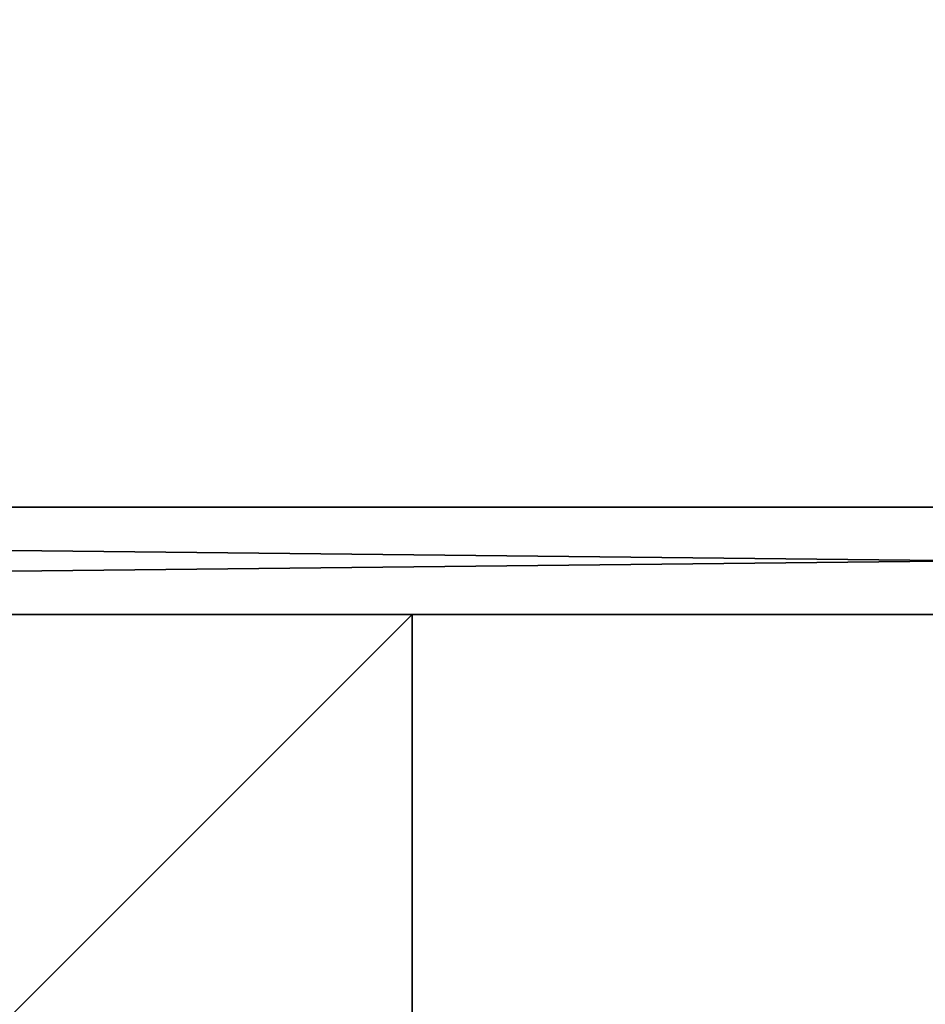
# Model space of a CAD drawing. Extents: x -30 to 210, y 0 to 164.
# Drawn here: x -6 to 0, y 70 to 75 of the extents above; entities that cross this region are included whole.
import ezdxf

# ---------------------------------------------------------------- set-up
doc = ezdxf.new("R2010")
doc.units = 0
doc.header["$LTSCALE"] = 0.3
doc.header["$MEASUREMENT"] = 0
for name, color, linetype in [('A-FURN-ATTRIBUTE-T', 7, 'Continuous'), ('AFURFR-P', 2, 'Continuous'), ('BANC', 5, 'Continuous'), ('DOS-MODESTIE-H', 3, 'Continuous'), ('EDGE', 1, 'Continuous'), ('FOND-H', 1, 'Continuous'), ('SURFACE-H', 7, 'Continuous')]:
    doc.layers.add(name, color=color, linetype=linetype)
doc.styles.add('LOGIFLEX - Notes', font='ARIALN.TTF', dxfattribs={"height": 0.09375})

# ---------------------------------------------------------------- blocks, each defined once
blk = doc.blocks.new('3-LV206029SF')
at = {"layer": 'DOS-MODESTIE-H'}
mesh = blk.add_polyface(dxfattribs=at)
corners = [(59, -0.625, 5.5), (59, 0, 5.5), (59, 0, 28), (59, -0.625, 28), (1, 0, 28), (1, 0, 5.5), (1, -0.625, 28), (1, -0.625, 5.5)]
mesh.append_faces([[corners[k] for k in face] for face in [(3, 0, 2, 2), (5, 4, 1, 1), (4, 6, 2, 2), (6, 7, 3, 3), (7, 5, 0, 0), (4, 5, 6, 6)]], dxfattribs={"vtx1": -1, "vtx2": -1})
mesh.append_faces([[corners[k] for k in face] for face in [(0, 1, 2, 2), (4, 2, 1, 1), (6, 3, 2, 2), (7, 0, 3, 3), (5, 1, 0, 0), (5, 7, 6, 6)]], dxfattribs={"vtx2": -1, "vtx3": -1})
at = {"layer": 'EDGE'}
mesh = blk.add_polyface(dxfattribs=at)
corners = [(0, 0, 28), (60, 0, 28), (0, 0, 29), (60, 0, 29), (0, -20, 28), (0, -20, 29), (60, -20, 28), (60, -20, 29)]
mesh.append_faces([[corners[k] for k in face] for face in [(0, 1, 2, 2), (3, 2, 1, 1), (4, 0, 5, 5), (2, 5, 0, 0), (1, 6, 3, 3), (7, 3, 6, 6), (6, 4, 7, 7), (5, 7, 4, 4)]], dxfattribs={"vtx1": -1, "vtx2": -1})
at = {"layer": 'FOND-H'}
mesh = blk.add_polyface(dxfattribs=at)
corners = [(60, -20, 4.5), (60, -20, 5.5), (0, -20, 5.5), (0, -20, 4.5), (0, 0, 5.5), (60, 0, 5.5), (0, 0, 4.5), (60, 0, 4.5)]
mesh.append_faces([[corners[k] for k in face] for face in [(3, 0, 2, 2), (5, 4, 1, 1), (4, 6, 2, 2), (6, 7, 3, 3), (7, 5, 0, 0), (4, 5, 6, 6)]], dxfattribs={"vtx1": -1, "vtx2": -1})
mesh.append_faces([[corners[k] for k in face] for face in [(0, 1, 2, 2), (4, 2, 1, 1), (6, 3, 2, 2), (7, 0, 3, 3), (5, 1, 0, 0), (5, 7, 6, 6)]], dxfattribs={"vtx2": -1, "vtx3": -1})
at = {"layer": 'SURFACE-H'}
mesh = blk.add_polyface(dxfattribs=at)
corners = [(60, 0, 29), (60, -20, 29), (0, 0, 29), (0, -20, 29)]
mesh.append_faces([[corners[k] for k in face] for face in [(0, 1, 2, 2), (3, 2, 1, 1)]], dxfattribs={"vtx1": -1, "vtx2": -1})
mesh = blk.add_polyface(dxfattribs=at)
corners = [(60, 0, 28), (60, -20, 28), (0, 0, 28), (0, -20, 28)]
mesh.append_faces([[corners[k] for k in face] for face in [(0, 1, 2, 2), (3, 2, 1, 1)]], dxfattribs={"vtx1": -1, "vtx2": -1})
blk = doc.blocks.new('LV206029SF_THREEDVIEW_E_____EM_____No')
blk.add_blockref('3-LV206029SF', (0, 0))
blk = doc.blocks.new('3_LV206029SF_____XI_____XO_____EM_____No')
for name in ['3-LV206029SF', 'LV206029SF_THREEDVIEW_E_____EM_____No']:
    blk.add_blockref(name, (0, 0))
at = {"layer": 'A-FURN-ATTRIBUTE-T', "style": 'LOGIFLEX - Notes'}
blk.add_attdef('CAPTG', (0, 1), '', height=2.5, dxfattribs=at)
at = {"layer": 'A-FURN-ATTRIBUTE-T', "style": 'LOGIFLEX - Notes', "flags": 1}
for tag in ['CAPPN', 'CAPMG', 'CAPMC', 'CAPQT', 'CAPDH']:
    blk.add_attdef(tag, (0, 0), '', height=0.001, dxfattribs=at)
blk = doc.blocks.new('3G-SIT-BD')
at = {"layer": 'AFURFR-P'}
for p in [(26.75, -26.75, 3.5), (26.75, -26.75, 18)]:
    blk.add_point(p, dxfattribs=at)
at = {"layer": 'BANC'}
mesh = blk.add_polyface(dxfattribs=at)
corners = [(0, -6, 12), (26.75, -6, 12), (0, 0, 12), (26.75, 0, 12), (0, -6, 18), (26.75, -6, 18), (26.75, 0, 3.5), (26.75, -26.75, 18), (26.75, -26.75, 3.5), (0, -26.75, 18), (0, 0, 3.5), (0, -26.75, 3.5)]
mesh.append_faces([[corners[k] for k in face] for face in [(0, 1, 2, 2), (0, 4, 1, 1), (3, 1, 6, 6), (5, 7, 1, 1), (4, 9, 5, 5), (6, 8, 10, 10), (9, 11, 7, 7), (2, 10, 0, 0), (3, 6, 2, 2)]], dxfattribs={"vtx1": -1, "vtx2": -1})
mesh.append_faces([[corners[k] for k in face] for face in [(7, 8, 1, 1), (8, 6, 1, 1), (10, 11, 0, 0), (11, 9, 0, 0)]], dxfattribs={"vtx1": -1, "vtx2": -1, "vtx3": -1})
mesh.append_faces([[corners[k] for k in face] for face in [(1, 3, 2, 2), (4, 5, 1, 1), (9, 7, 5, 5), (8, 11, 10, 10), (11, 8, 7, 7), (9, 4, 0, 0), (6, 10, 2, 2)]], dxfattribs={"vtx2": -1, "vtx3": -1})
blk = doc.blocks.new('3_SITBD_____XI_____XO_____BACK_____MEDIUMBACK_____CONNECTION_____No')
blk.add_blockref('3G-SIT-BD', (0, 0))
at = {"layer": 'A-FURN-ATTRIBUTE-T', "style": 'LOGIFLEX - Notes'}
blk.add_attdef('CAPTG', (0, 1), '', height=2.5, dxfattribs=at)
at = {"layer": 'A-FURN-ATTRIBUTE-T', "style": 'LOGIFLEX - Notes', "flags": 1}
for tag, p in [('CAPPN', (0, 0)), ('CAPMG', (0, 0, 1046995641.2153)), ('CAPMC', (0, 0)), ('CAPQT', (0, 0)), ('CAPDH', (0, 0))]:
    blk.add_attdef(tag, p, '', height=0.001, dxfattribs=at)

msp = doc.modelspace()

# ---------------------------------------------------------------- block references
for name, p, rotation in [('3_LV206029SF_____XI_____XO_____EM_____No', (30, 72), 180), ('3_SITBD_____XI_____XO_____BACK_____MEDIUMBACK_____CONNECTION_____No', (-30, 45.25), 90)]:
    msp.add_blockref(name, p, dxfattribs=dict(rotation=rotation))

doc.saveas('drawing.dxf')
